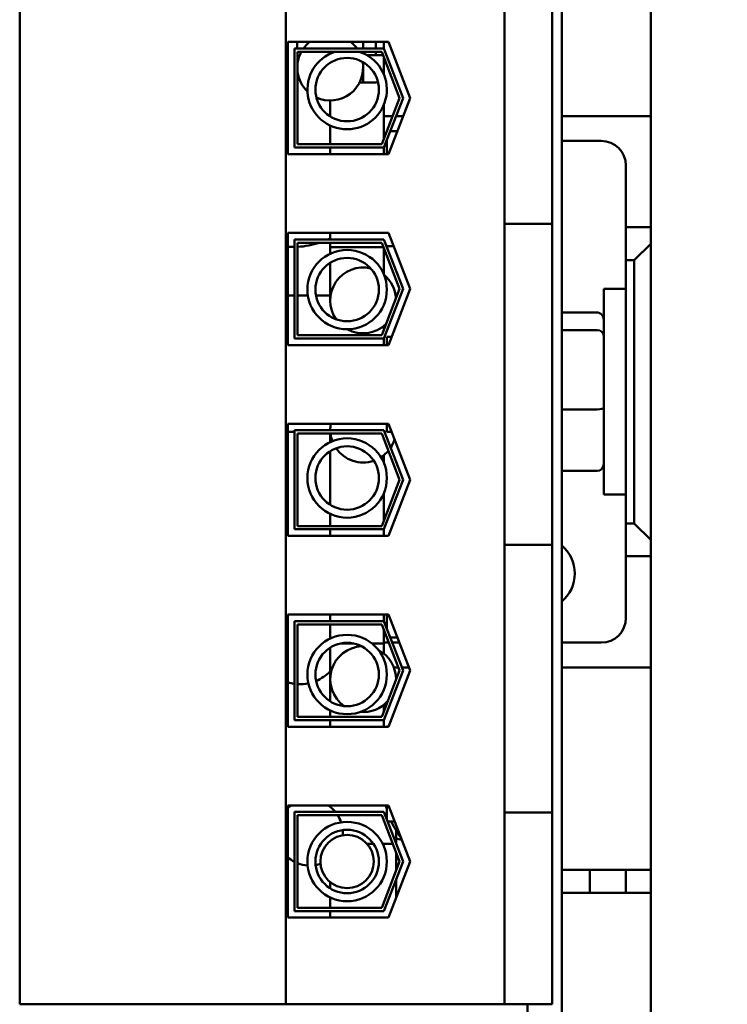
# Model space of a CAD drawing. Units: inches. Extents: x 2 to 108, y 1 to 84.
# Drawn here: x 36 to 38, y 49 to 52 of the extents above; entities that cross this region are included whole.
import ezdxf

# ---------------------------------------------------------------- set-up
doc = ezdxf.new("R2010")
doc.units = ezdxf.units.IN
doc.header["$LTSCALE"] = 5
doc.header["$MEASUREMENT"] = 0
for name, color, linetype, lineweight in [('Dimension (ANSI)', 7, 'Continuous', 25), ('Symbol (ANSI)', 7, 'Continuous', 25), ('Visible (ANSI)', 7, 'Continuous', 50)]:
    doc.layers.add(name, color=color, linetype=linetype, lineweight=lineweight)
doc.styles.add('Note Text (ANSI)', font='tahoma.ttf')
doc.dimstyles.new('Default (ANSI)', dxfattribs={"dimscale": 5, "dimtxt": 0.12, "dimasz": 0.098425, "dimexe": 0.125, "dimexo": 0.0625, "dimgap": 0.031496, "dimtad": 0, "dimtih": 1, "dimtoh": 1, "dimrnd": 1e-08, "dimzin": 0, "dimdsep": 46, "dimtxsty": 'Note Text (ANSI)', "dimcen": 0.09, "dimdle": 0.393701, "dimclrd": 256, "dimclre": 256, "dimclrt": 256, "dimadec": 0, "dimazin": 1, "dimtfac": 1, "dimtofl": 0, "dimtmove": 0, "dimatfit": 3, "dimfxl": 1, "dimtolj": 1, "dimtzin": 4, "dimlwd": -1, "dimlwe": -1, "dimarcsym": 0})
doc.dimstyles.new('Default (ANSI)$7', dxfattribs={"dimscale": 5, "dimtxt": 0.12, "dimasz": 0.098425, "dimexe": 0.125, "dimexo": 0.0625, "dimgap": 0.031496, "dimtad": 0, "dimtih": 1, "dimtoh": 1, "dimrnd": 1e-08, "dimzin": 0, "dimdsep": 46, "dimtxsty": 'Note Text (ANSI)', "dimcen": 0.09, "dimdle": 0.393701, "dimclrd": 256, "dimclre": 256, "dimclrt": 256, "dimadec": 0, "dimazin": 1, "dimtfac": 1, "dimtofl": 0, "dimtmove": 0, "dimatfit": 3, "dimfxl": 1, "dimtolj": 1, "dimtzin": 4, "dimlwd": -1, "dimlwe": -1, "dimarcsym": 0})

# ---------------------------------------------------------------- blocks, each defined once
blk = doc.blocks.new('*D19')
at = {"layer": 'Defpoints', "color": 0, "transparency": 16777216}
for p in [(41.3433, 61.073), (41.3433, 55.4337), (24.1008, 44.4296)]:
    blk.add_point(p, dxfattribs=at)
at = {"layer": 'Dimension (ANSI)', "transparency": 16777216}
for p, q in [((24.1008, 44.7421), (24.1008, 61.698)), ((41.3433, 55.7462), (41.3433, 61.698)), ((24.593, 61.073), (31.5945, 61.073)), ((40.8512, 61.073), (33.8497, 61.073))]:
    blk.add_line(p, q, dxfattribs=at)
for points in [[(24.593, 61.155), (24.593, 60.991), (24.1008, 61.073)], [(40.8512, 61.155), (40.8512, 60.991), (41.3433, 61.073)]]:
    blk.add_solid(points, dxfattribs=at)
at = {"layer": 'Dimension (ANSI)', "transparency": 16777216, "insert": (31.752, 61.3793), "char_height": 0.6, "attachment_point": 1, "style": 'Note Text (ANSI)'}
blk.add_mtext('\\A1;17.24', dxfattribs=at)

msp = doc.modelspace()

# ---------------------------------------------------------------- linework, layer by layer
at = {"layer": 'Visible (ANSI)'}
for p, q in [((37.3881, 47.0329), (37.3881, 54.5329)), ((37.6586, 54.5329), (37.6586, 47.0329)), ((35.7421, 48.9089), (35.7421, 52.6769)), ((36.5506, 48.9089), (36.5506, 52.6769)), ((37.2141, 51.4057), (37.2141, 51.9687)), ((37.3591, 51.9687), (37.3591, 51.4057)), ((36.5561, 51.8334), (36.8619, 51.8334)), ((36.5561, 51.4924), (36.5561, 51.8334)), ((36.5851, 51.8334), (36.5851, 51.8134)), ((36.7851, 51.8134), (36.7851, 51.8334)), ((36.8231, 51.8334), (36.8231, 51.8134)), ((36.8481, 51.8134), (36.8481, 51.8334)), ((36.8566, 51.8324), (36.8566, 51.8334)), ((36.8623, 51.8324), (36.8566, 51.8324)), ((36.8619, 51.8334), (36.9281, 51.6629)), ((36.5761, 51.5124), (36.5761, 51.8134)), ((36.5761, 51.8134), (36.8482, 51.8134)), ((36.8414, 51.8034), (36.5861, 51.8034)), ((36.5861, 51.8034), (36.5861, 51.5224)), ((36.7851, 51.7989), (36.7851, 51.8034)), ((36.8231, 51.8034), (36.8231, 51.7935)), ((36.8959, 51.6629), (36.8414, 51.8034)), ((36.8482, 51.8134), (36.9066, 51.6629)), ((36.7851, 51.7555), (36.7851, 51.7719)), ((36.8452, 51.7935), (36.7959, 51.7935)), ((36.8481, 51.734), (36.8481, 51.7861)), ((36.7851, 51.71), (36.7851, 51.7555)), ((36.7741, 51.71), (36.8256, 51.71)), ((36.6851, 51.6555), (36.6851, 51.607)), ((36.8414, 51.5224), (36.8959, 51.6629)), ((36.9066, 51.6629), (36.8482, 51.5124)), ((36.9281, 51.6629), (36.8619, 51.4924)), ((36.8481, 51.6432), (36.8481, 51.6079)), ((36.8481, 51.6079), (36.8481, 51.5397)), ((36.8481, 51.6079), (36.8746, 51.6079)), ((36.8853, 51.6079), (36.9067, 51.6079)), ((37.3881, 51.6079), (37.6586, 51.6079)), ((36.6851, 51.5795), (36.6851, 51.5224)), ((36.8566, 51.5616), (36.8566, 51.5624)), ((36.8569, 51.5624), (36.8566, 51.5624)), ((36.8891, 51.5624), (36.8676, 51.5624)), ((36.6851, 51.548), (36.6851, 51.5224)), ((36.8566, 51.5329), (36.8562, 51.5329)), ((36.8566, 51.4924), (36.8566, 51.5339)), ((37.5081, 51.5329), (37.3881, 51.5329)), ((36.8482, 51.5124), (36.5761, 51.5124)), ((36.5861, 51.5224), (36.8414, 51.5224)), ((36.6851, 51.5124), (36.6851, 51.4924)), ((36.6851, 51.5124), (36.6851, 51.4924)), ((36.8481, 51.5124), (36.8481, 51.4924)), ((36.8619, 51.4924), (36.5561, 51.4924)), ((37.5831, 51.2704), (37.5831, 51.4579)), ((37.2141, 51.4057), (37.2141, 51.2807)), ((37.3591, 51.2807), (37.3591, 51.4057)), ((37.3591, 51.2807), (37.2141, 51.2807)), ((37.2141, 50.3049), (37.2141, 51.2807)), ((37.3591, 50.3049), (37.3591, 51.2807)), ((37.6586, 51.2704), (37.5831, 51.2704)), ((37.5831, 51.2704), (37.5831, 51.1704)), ((36.5561, 51.2534), (36.8619, 51.2534)), ((36.5561, 50.9124), (36.5561, 51.2534)), ((36.5761, 50.9324), (36.5761, 51.2334)), ((36.5761, 51.2334), (36.8482, 51.2334)), ((36.6851, 51.2534), (36.6851, 51.2334)), ((36.6851, 51.2534), (36.6851, 51.2334)), ((36.8482, 51.2334), (36.9066, 51.0829)), ((36.8619, 51.2534), (36.9281, 51.0829)), ((36.5861, 51.2234), (36.5861, 50.9424)), ((36.8414, 51.2234), (36.5861, 51.2234)), ((36.6851, 51.2234), (36.6851, 51.21)), ((36.6851, 51.2234), (36.6851, 51.21)), ((36.6851, 51.21), (36.8466, 51.21)), ((36.6851, 51.21), (36.6851, 51.19)), ((36.8959, 51.0829), (36.8414, 51.2234)), ((36.8481, 51.1264), (36.8481, 51.2061)), ((36.8776, 51.2129), (36.8562, 51.2129)), ((37.6586, 51.2204), (37.6086, 51.1704)), ((37.5831, 50.3704), (37.5831, 51.1704)), ((37.5831, 51.1704), (37.6086, 51.1704)), ((37.6086, 51.1704), (37.6086, 50.3704)), ((36.6851, 51.1625), (36.6851, 51.048)), ((36.8414, 50.9424), (36.8959, 51.0829)), ((36.9066, 51.0829), (36.8482, 50.9324)), ((36.9281, 51.0829), (36.8619, 50.9124)), ((37.5156, 50.4579), (37.5156, 51.0829)), ((37.5831, 51.0829), (37.5156, 51.0829)), ((36.5761, 51.0634), (36.5561, 51.0634)), ((36.6172, 51.0634), (36.5861, 51.0634)), ((36.6851, 51.0634), (36.6416, 51.0634)), ((37.3881, 51.0112), (37.4956, 51.0112)), ((36.8481, 50.9597), (36.8481, 50.9703)), ((37.3881, 50.9577), (37.4956, 50.9577)), ((36.8482, 50.9324), (36.5761, 50.9324)), ((36.5861, 50.9424), (36.8414, 50.9424)), ((36.8481, 50.9124), (36.8481, 50.9324)), ((36.8566, 50.9124), (36.8566, 50.9374)), ((36.8716, 50.9374), (36.8566, 50.9374)), ((36.8619, 50.9124), (36.5561, 50.9124)), ((37.3881, 50.7169), (37.4956, 50.7169)), ((36.5561, 50.6734), (36.8619, 50.6734)), ((36.5561, 50.3324), (36.5561, 50.6734)), ((36.8566, 50.6484), (36.8566, 50.6734)), ((36.8619, 50.6734), (36.9281, 50.5029)), ((36.5761, 50.6481), (36.5561, 50.6481)), ((36.5761, 50.3524), (36.5761, 50.6534)), ((36.5761, 50.6534), (36.8482, 50.6534)), ((36.5861, 50.6434), (36.5861, 50.3624)), ((36.8414, 50.6434), (36.5861, 50.6434)), ((36.6851, 50.6555), (36.6851, 50.6534)), ((36.6851, 50.6434), (36.6851, 50.6174)), ((36.8959, 50.5029), (36.8414, 50.6434)), ((36.8482, 50.6534), (36.9066, 50.5029)), ((36.8716, 50.6484), (36.8566, 50.6484)), ((36.6851, 50.59), (36.6851, 50.4935)), ((36.8481, 50.5538), (36.8481, 50.5778)), ((37.3881, 50.5296), (37.4956, 50.5296)), ((36.6851, 50.4935), (36.6851, 50.4267)), ((36.8414, 50.3624), (36.8959, 50.5029)), ((36.9066, 50.5029), (36.8482, 50.3524)), ((36.9281, 50.5029), (36.8619, 50.3324)), ((36.8481, 50.3797), (36.8481, 50.4629)), ((37.5831, 50.4579), (37.5156, 50.4579)), ((36.6851, 50.3993), (36.6851, 50.3624)), ((36.5861, 50.3624), (36.8414, 50.3624)), ((37.6086, 50.3704), (37.5831, 50.3704)), ((37.5831, 50.3704), (37.5831, 50.2704)), ((37.6086, 50.3704), (37.6586, 50.3204)), ((36.8619, 50.3324), (36.5561, 50.3324)), ((36.8482, 50.3524), (36.5761, 50.3524)), ((36.6851, 50.3524), (36.6851, 50.3324)), ((36.8481, 50.3324), (36.8481, 50.3524)), ((37.2141, 50.3049), (37.2141, 50.1799)), ((37.3591, 50.3049), (37.2141, 50.3049)), ((37.3591, 50.1799), (37.3591, 50.3049)), ((37.5831, 50.0829), (37.5831, 50.2704)), ((37.5831, 50.2704), (37.6586, 50.2704)), ((37.2141, 49.6169), (37.2141, 50.1799)), ((37.3591, 50.1799), (37.3591, 49.6169)), ((36.5561, 50.0934), (36.8619, 50.0934)), ((36.5561, 49.7524), (36.5561, 50.0934)), ((36.6851, 50.0934), (36.6851, 50.0734)), ((36.8481, 50.0829), (36.8481, 50.0934)), ((36.8566, 50.0518), (36.8566, 50.0934)), ((36.8619, 50.0934), (36.9281, 49.9229)), ((36.5761, 49.7724), (36.5761, 50.0734)), ((36.5761, 50.0734), (36.8482, 50.0734)), ((36.5861, 50.0634), (36.5861, 49.7824)), ((36.8414, 50.0634), (36.5861, 50.0634)), ((36.6851, 50.0634), (36.6851, 50.0203)), ((36.8959, 49.9229), (36.8414, 50.0634)), ((36.8481, 50.0829), (36.8481, 50.0734)), ((36.8482, 50.0734), (36.9066, 49.9229)), ((36.8481, 50.0461), (36.8481, 50.0079)), ((36.7565, 50.0055), (36.7164, 50.0055)), ((36.8481, 50.0055), (36.8115, 50.0055)), ((36.8481, 50.0079), (36.8481, 49.9747)), ((36.8481, 50.0079), (36.8629, 50.0079)), ((36.8566, 50.0234), (36.8566, 50.0242)), ((36.8569, 50.0234), (36.8566, 50.0234)), ((36.8891, 50.0234), (36.8676, 50.0234)), ((36.8736, 50.0079), (36.8951, 50.0079)), ((37.3881, 50.0079), (37.5081, 50.0079)), ((36.6851, 49.897), (36.6851, 49.9928)), ((36.6851, 49.9928), (36.6851, 49.897)), ((36.8414, 49.7824), (36.8959, 49.9229)), ((36.9066, 49.9229), (36.8482, 49.7724)), ((36.9281, 49.9229), (36.8619, 49.7524)), ((36.892, 49.9329), (36.8784, 49.9329)), ((36.9231, 49.9329), (36.9028, 49.9329)), ((36.9242, 49.9329), (36.9231, 49.9329)), ((37.6586, 49.9329), (37.3881, 49.9329)), ((36.6851, 49.897), (36.6851, 49.8296)), ((36.6851, 49.8021), (36.6851, 49.7824)), ((36.8481, 49.7997), (36.8481, 49.8193)), ((36.8482, 49.7724), (36.5761, 49.7724)), ((36.5861, 49.7824), (36.8414, 49.7824)), ((36.6851, 49.7724), (36.6851, 49.7524)), ((36.8481, 49.7524), (36.8481, 49.7724)), ((36.8619, 49.7524), (36.5561, 49.7524)), ((36.8566, 49.7524), (36.8566, 49.7534)), ((36.8623, 49.7534), (36.8566, 49.7534)), ((37.2141, 49.6169), (37.2141, 49.4919)), ((37.3591, 49.4919), (37.3591, 49.6169)), ((36.5561, 49.5134), (36.8619, 49.5134)), ((36.5561, 49.1724), (36.5561, 49.5134)), ((36.5761, 49.1924), (36.5761, 49.4934)), ((36.5761, 49.4934), (36.8482, 49.4934)), ((36.6851, 49.5134), (36.6851, 49.509)), ((36.8482, 49.4934), (36.9066, 49.3429)), ((36.8566, 49.4718), (36.8566, 49.5134)), ((36.8619, 49.5134), (36.9281, 49.3429)), ((37.3591, 49.4919), (37.2141, 49.4919)), ((37.2141, 48.9089), (37.2141, 49.4919)), ((37.3591, 48.9089), (37.3591, 49.4919)), ((36.5861, 49.4834), (36.5861, 49.2024)), ((36.8414, 49.4834), (36.5861, 49.4834)), ((36.8959, 49.3429), (36.8414, 49.4834)), ((36.8809, 49.4644), (36.8595, 49.4644)), ((36.8851, 49.437), (36.8851, 49.3984)), ((36.7966, 49.397), (36.8161, 49.397)), ((36.7966, 49.397), (36.8161, 49.397)), ((36.8441, 49.397), (36.8749, 49.397)), ((36.8441, 49.397), (36.8749, 49.397)), ((36.8414, 49.2024), (36.8959, 49.3429)), ((36.9066, 49.3429), (36.8482, 49.1924)), ((36.9281, 49.3429), (36.8619, 49.1724)), ((36.8851, 49.3708), (36.8851, 49.315)), ((37.6586, 49.3179), (37.3881, 49.3179)), ((37.4731, 49.3179), (37.4731, 49.2479)), ((37.5831, 49.2479), (37.5831, 49.3179)), ((36.8851, 49.2874), (36.8851, 49.2321)), ((36.6851, 49.2801), (36.6851, 49.2611)), ((36.6851, 49.2337), (36.6851, 49.2024)), ((37.3881, 49.2479), (37.6586, 49.2479)), ((36.8482, 49.1924), (36.5761, 49.1924)), ((36.5861, 49.2024), (36.8414, 49.2024)), ((36.6851, 49.1924), (36.6851, 49.1724)), ((36.8619, 49.1724), (36.5561, 49.1724)), ((35.7421, 48.9089), (36.5506, 48.9089)), ((36.5506, 48.9089), (37.2141, 48.9089)), ((37.2141, 48.9089), (37.3591, 48.9089)), ((37.2841, 48.9089), (37.2841, 47.0329))]:
    msp.add_line(p, q, dxfattribs=at)
for centre, radius in [((36.7364, 51.6886), 0.0964), ((36.7364, 51.0809), 0.1206), ((36.7364, 51.0809), 0.0964), ((36.7364, 50.5083), 0.1206), ((36.7364, 50.5083), 0.0964), ((36.7364, 49.9112), 0.1206), ((36.7364, 49.9112), 0.0964), ((36.7364, 49.3427), 0.1206), ((36.7364, 49.3427), 0.0964), ((36.7364, 49.3427), 0.081)]:
    msp.add_circle(centre, radius, dxfattribs=at)
for centre, radius, start, end in [((36.6851, 51.7555), 0.1, 128.8552, 144.6385), ((36.6851, 51.7555), 0.1, 35.3615, 51.1448), ((36.6851, 51.7555), 0.1, 151.3973, 171.8904), ((36.7364, 51.6886), 0.1206, 107.8241, 72.1759), ((36.6851, 51.7555), 0.1, 245.1064, 9.9048), ((36.6851, 51.7555), 0.1, 188.1096, 226.2968), ((36.9471, 51.548), 0.262, 128.1936, 128.1972), ((37.5081, 51.4579), 0.075, 0, 90), ((36.5731, 51.4604), 0.25, 294.7696, 296.6154), ((36.5731, 51.4604), 0.25, 266.1009, 270.6876), ((36.5731, 51.4604), 0.25, 272.9807, 288.5584), ((36.7851, 51.048), 0.1, 76.6255, 215.2078), ((36.7851, 51.048), 0.1, 3.7078, 50.6404), ((36.7851, 51.048), 0.1, 241.1929, 313.8702), ((36.7851, 50.6555), 0.1, 169.704, 181.2185), ((36.7851, 50.6555), 0.1, 186.9652, 200.6584), ((36.7851, 50.6555), 0.1, 214.6073, 288.796), ((36.7851, 50.6555), 0.1, 326.7259, 342.5554), ((36.7851, 50.6555), 0.1, 302.745, 319.9562), ((37.3175, 50.2179), 0.1105, 309.6543, 50.3457), ((37.5081, 50.0829), 0.075, 270, 0), ((36.7851, 49.897), 0.1, 92.5644, 234.8968), ((36.7851, 49.897), 0.1, 358.8265, 62.5663), ((36.5933, 50.0077), 0.126, 292.7363, 316.7361), ((36.5933, 50.0077), 0.126, 252.8062, 262.1329), ((36.5933, 50.0077), 0.126, 266.7031, 281.7059), ((36.7851, 49.897), 0.1, 264.8949, 318.7514), ((36.6231, 49.4305), 0.1, 124.0311, 132.0671), ((36.6231, 49.4305), 0.1, 38.9568, 55.9689), ((37.0981, 49.5679), 0.25, 192.5916, 194.9836), ((36.6231, 49.4305), 0.1, 18.2785, 31.92), ((37.0981, 49.5679), 0.25, 204.4564, 217.5617), ((36.6231, 49.4305), 0.1, 355.4476, 4.4006), ((36.9471, 49.6675), 0.262, 256.3116, 260.1538), ((36.6231, 49.4305), 0.1, 227.9329, 241.9657), ((36.6231, 49.4305), 0.1, 248.2844, 266.2075), ((36.6231, 49.4305), 0.1, 280.0854, 289.0384), ((37.5831, 49.2904), 0.08, 19.3088, 20.1055)]:
    msp.add_arc(centre, radius, start, end, dxfattribs=at)
for centre, major_axis, ratio, start_param, end_param in [((37.4956, 50.9892), (0, -0.022), 0.90953, 1.570796, 3.141593), ((37.4956, 50.9406), (0.02, 0), 0.855309, 0, 1.570796), ((37.4956, 50.7218), (0.02, 0), 0.244161, 4.712389, 6.283185), ((37.4956, 50.5516), (0, 0.022), 0.90953, 3.141593, 4.712389)]:
    msp.add_ellipse(centre, major_axis=major_axis, ratio=ratio, start_param=start_param, end_param=end_param, dxfattribs=at)

# ---------------------------------------------------------------- dimensions: what is measured, and where the dimension line sits
at = {"layer": 'Dimension (ANSI)'}
dim = msp.add_linear_dim(base=(41.3433, 61.073), p1=(24.1008, 44.4296), p2=(41.3433, 55.4337), angle=180, dimstyle='Default (ANSI)', override={"dimgap": 0.031496, "dimtih": 0, "dimtoh": 0, "dimdec": 2, "dimtol": 0, "dimlim": 0, "dimtp": 0, "dimtm": 0, "dimtdec": 2, "dimatfit": 1}, dxfattribs=at)
dim.commit()
dim.dimension.update_dxf_attribs({"geometry": '*D19', "text_midpoint": (32.7221, 61.073), "dimtype": 160})

# ---------------------------------------------------------------- leaders
at = {"layer": 'Symbol (ANSI)', "annotation_type": 0, "has_hookline": 1, "hookline_direction": 0, "text_width": 0.2579}
msp.add_leader([(31.2186, 49.2821), (36.9287, 62.5781), (37.4209, 62.5781)], dimstyle='Default (ANSI)$7', override={"dimtad": 0}, dxfattribs=at)

doc.saveas('drawing.dxf')
